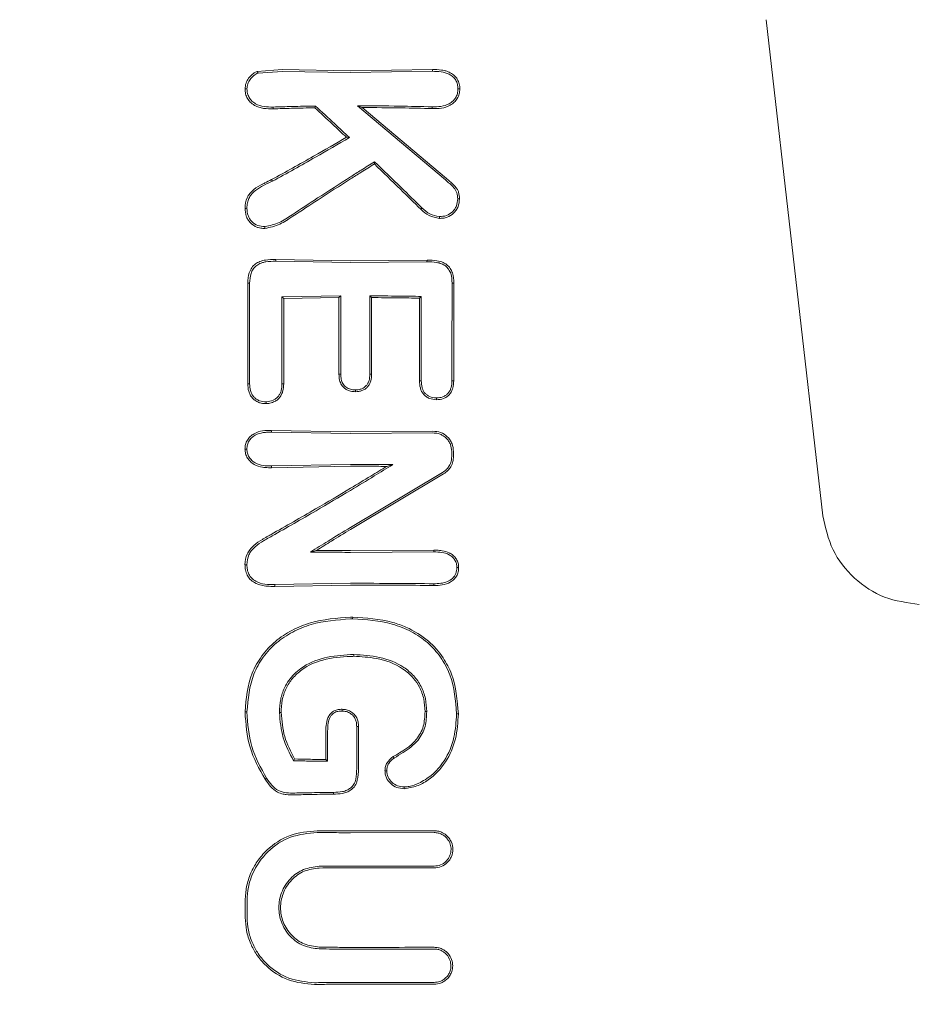
# Model space of a CAD drawing. Units: millimetres. Extents: x 901 to 9491, y -520 to 6176.
# Drawn here: x 4105 to 4132, y 3653 to 3682 of the extents above; entities that cross this region are included whole.
import ezdxf

# ---------------------------------------------------------------- set-up
doc = ezdxf.new("R2010")
doc.units = ezdxf.units.MM
doc.header["$PDSIZE"] = -1
doc.dimstyles.new('ISO-25', dxfattribs={"dimtxt": 100, "dimasz": 100, "dimexe": 1.25, "dimexo": 0.625, "dimgap": 20, "dimtad": 1, "dimdec": 0, "dimtxsty": 'Standard', "dimblk": 'OBLIQUE', "dimcen": 2.5, "dimadec": 0, "dimazin": 0, "dimtfac": 1, "dimtdec": 0, "dimtmove": 0, "dimatfit": 3, "dimfxl": 1, "dimarcsym": 0})

# ---------------------------------------------------------------- blocks, each defined once
blk = doc.blocks.new('_Oblique')
at = {"color": 0, "linetype": 'ByBlock', "lineweight": -2}
blk.add_line((-0.5, -0.5), (0.5, 0.5), dxfattribs=at)
blk = doc.blocks.new('*D2')
at = {"color": 0, "lineweight": -2, "transparency": 16777216}
for p, q in [((3789.562, 6126.206), (1035.215, 6126.206)), ((1036.465, 6126.206), (1036.465, 426.206)), ((4140.223, 426.206), (1035.215, 426.206))]:
    blk.add_line(p, q, dxfattribs=at)
at = {"layer": 'Defpoints', "color": 0, "transparency": 16777216}
for p in [(3790.187, 6126.206), (1036.465, 426.206), (4140.848, 426.206)]:
    blk.add_point(p, dxfattribs=at)
at = {"color": 0, "lineweight": -2, "transparency": 16777216, "xscale": 100, "yscale": 100, "zscale": 100}
for p, rotation in [((1036.465, 6126.206), 90), ((1036.465, 426.206), 270)]:
    blk.add_blockref('_Oblique', p, dxfattribs=dict(at, rotation=rotation))
at = {"color": 0, "transparency": 16777216, "insert": (966.465, 3276.206), "char_height": 100, "attachment_point": 5, "rotation": 90}
blk.add_mtext('5700', dxfattribs=at)

msp = doc.modelspace()

# ---------------------------------------------------------------- linework, layer by layer
at = {"color": 7, "linetype": 'Continuous', "lineweight": 18}
for p, q in [((4127.529, 3682.145), (4129.229, 3667.27)), ((4112.267, 3680.595), (4113.01, 3680.647)), ((4112.29, 3680.545), (4113.01, 3680.593)), ((4115.064, 3680.615), (4113.01, 3680.647)), ((4115.064, 3680.562), (4113.01, 3680.593)), ((4117.519, 3680.65), (4115.064, 3680.615)), ((4117.518, 3680.597), (4115.064, 3680.562)), ((4117.519, 3680.65), (4117.518, 3680.597)), ((4114.014, 3679.556), (4113.993, 3679.502)), ((4117.907, 3677.341), (4115.268, 3679.564)), ((4115.268, 3679.564), (4115.412, 3679.511)), ((4112.744, 3679.525), (4112.744, 3679.471)), ((4117.942, 3677.383), (4115.412, 3679.511)), ((4115.029, 3678.609), (4114.941, 3678.619)), ((4115.786, 3677.887), (4115.779, 3677.82)), ((4112.725, 3677.301), (4112.698, 3677.349)), ((4112.82, 3674.9), (4112.819, 3674.953)), ((4115.064, 3674.915), (4112.819, 3674.953)), ((4115.063, 3674.862), (4112.82, 3674.9)), ((4117.356, 3674.885), (4115.063, 3674.862)), ((4117.357, 3674.938), (4115.064, 3674.915)), ((4117.356, 3674.885), (4117.357, 3674.938)), ((4111.981, 3674.244), (4112.038, 3674.244)), ((4118.109, 3674.243), (4118.164, 3674.244)), ((4114.77, 3673.863), (4113.007, 3673.833)), ((4113.007, 3673.833), (4113.06, 3673.781)), ((4114.717, 3673.81), (4113.06, 3673.781)), ((4114.717, 3673.81), (4114.77, 3673.863)), ((4115.642, 3673.863), (4115.695, 3673.81)), ((4117.13, 3673.794), (4117.183, 3673.846)), ((4118.103, 3671.315), (4118.158, 3671.314)), ((4115.064, 3669.785), (4112.695, 3669.828)), ((4112.695, 3669.774), (4112.695, 3669.828)), ((4115.063, 3669.732), (4112.695, 3669.774)), ((4117.536, 3669.752), (4115.063, 3669.732)), ((4117.536, 3669.805), (4115.064, 3669.785)), ((4112.692, 3668.764), (4112.691, 3668.71)), ((4115.064, 3668.752), (4112.691, 3668.71)), ((4115.063, 3668.805), (4112.692, 3668.764)), ((4116.336, 3668.801), (4116.15, 3668.749)), ((4117.824, 3668.567), (4115.063, 3666.92)), ((4117.852, 3668.521), (4115.064, 3666.859)), ((4113.865, 3666.181), (4114.044, 3666.231)), ((4117.559, 3666.185), (4115.063, 3666.17)), ((4117.56, 3666.238), (4115.064, 3666.223)), ((4117.559, 3666.185), (4117.56, 3666.238)), ((4112.79, 3665.151), (4112.791, 3665.204)), ((4115.064, 3665.19), (4112.79, 3665.151)), ((4115.063, 3665.243), (4112.791, 3665.204)), ((4117.56, 3665.176), (4117.559, 3665.229)), ((4115.128, 3664.228), (4115.127, 3664.175)), ((4115.158, 3663.053), (4115.158, 3663.105)), ((4115.296, 3660.952), (4115.302, 3660.952)), ((4113.354, 3659.922), (4113.385, 3659.974)), ((4114.332, 3659.947), (4114.322, 3659.957)), ((4114.375, 3659.904), (4114.332, 3659.947)), ((4117.571, 3657.768), (4115.063, 3657.762)), ((4115.063, 3656.764), (4117.571, 3656.759))]:
    msp.add_line(p, q, dxfattribs=at)
at = {"color": 7, "linetype": 'Continuous', "lineweight": 18, "flags": 128}
for points in [[(4112.29, 3680.545), (4112.278, 3680.572), (4112.267, 3680.595)], [(4118.286, 3680.069), (4118.314, 3680.069), (4118.342, 3680.069)], [(4117.511, 3679.532), (4117.511, 3679.502), (4117.511, 3679.478)], [(4118.277, 3676.775), (4118.305, 3676.775), (4118.332, 3676.774)], [(4111.956, 3676.488), (4111.928, 3676.487), (4111.899, 3676.487)], [(4117.205, 3676.499), (4117.185, 3676.477), (4117.17, 3676.46)], [(4111.981, 3671.227), (4111.981, 3672.917), (4111.981, 3674.244)], [(4112.038, 3671.228), (4112.038, 3672.917), (4112.038, 3674.244)], [(4113.007, 3673.833), (4113.008, 3672.374), (4113.008, 3671.228)], [(4113.06, 3673.781), (4113.06, 3672.351), (4113.06, 3671.227)], [(4114.717, 3671.514), (4114.717, 3672.8), (4114.717, 3673.81)], [(4114.77, 3671.515), (4114.77, 3672.83), (4114.77, 3673.863)], [(4115.642, 3673.863), (4115.642, 3672.548), (4115.642, 3671.515)], [(4115.695, 3673.81), (4115.695, 3672.524), (4115.695, 3671.514)], [(4117.133, 3671.314), (4117.131, 3672.703), (4117.13, 3673.794)], [(4117.185, 3671.315), (4117.184, 3672.733), (4117.183, 3673.846)], [(4114.77, 3671.515), (4114.74, 3671.514), (4114.717, 3671.514)], [(4115.642, 3671.515), (4115.672, 3671.514), (4115.695, 3671.514)], [(4117.185, 3671.315), (4117.156, 3671.315), (4117.133, 3671.314)], [(4111.981, 3671.227), (4112.013, 3671.227), (4112.038, 3671.228)], [(4113.008, 3671.228), (4113.037, 3671.228), (4113.06, 3671.227)], [(4115.209, 3671.042), (4115.209, 3671.016), (4115.209, 3670.989)], [(4117.638, 3670.801), (4117.638, 3670.775), (4117.638, 3670.748)], [(4112.538, 3670.686), (4112.538, 3670.659), (4112.538, 3670.632)], [(4118.099, 3669.198), (4118.099, 3669.111), (4118.099, 3669.044)], [(4118.153, 3669.198), (4118.153, 3669.111), (4118.153, 3669.044)], [(4118.252, 3665.713), (4118.279, 3665.713), (4118.306, 3665.713)], [(4111.956, 3661.384), (4111.924, 3661.384), (4111.899, 3661.384)], [(4112.931, 3661.366), (4112.961, 3661.366), (4112.984, 3661.366)], [(4114.808, 3661.411), (4114.808, 3661.438), (4114.808, 3661.464)], [(4117.349, 3661.396), (4117.32, 3661.396), (4117.297, 3661.396)], [(4118.243, 3661.328), (4118.273, 3661.328), (4118.297, 3661.328)], [(4115.249, 3660.951), (4115.276, 3660.951), (4115.296, 3660.952)], [(4115.249, 3660.951), (4115.249, 3660.245), (4115.249, 3659.69)], [(4115.302, 3660.952), (4115.302, 3660.245), (4115.302, 3659.69)], [(4114.322, 3660.808), (4114.322, 3660.332), (4114.322, 3659.957)], [(4114.375, 3660.808), (4114.375, 3660.301), (4114.375, 3659.904)], [(4116.372, 3660.002), (4116.357, 3660.024), (4116.342, 3660.046)], [(4116.149, 3659.621), (4116.122, 3659.622), (4116.096, 3659.622)], [(4112.547, 3659.397), (4112.521, 3659.381), (4112.499, 3659.368)], [(4114.55, 3658.971), (4114.551, 3658.941), (4114.551, 3658.918)], [(4116.672, 3659.135), (4116.672, 3659.108), (4116.671, 3659.082)], [(4111.905, 3655.733), (4111.905, 3655.447), (4111.905, 3655.222)], [(4111.962, 3655.733), (4111.962, 3655.447), (4111.962, 3655.222)]]:
    msp.add_lwpolyline(points, dxfattribs=at)
at = {"color": 7, "linetype": 'Continuous', "lineweight": 18}
for points, knots in [([(4111.899, 3680.069), (4111.905, 3680.127), (4111.918, 3680.241), (4112.001, 3680.394), (4112.099, 3680.495), (4112.192, 3680.559), (4112.242, 3680.583), (4112.267, 3680.595)], [0, 0, 0, 0, 0.252008, 0.499738, 0.748653, 0.875457, 1, 1, 1, 1]), ([(4111.957, 3680.069), (4111.962, 3680.12), (4111.973, 3680.223), (4112.048, 3680.359), (4112.154, 3680.473), (4112.244, 3680.521), (4112.29, 3680.544)], [0, 0, 0, 0, 0.246138, 0.496772, 0.745881, 1, 1, 1, 1]), ([(4118.286, 3680.07), (4118.283, 3680.116), (4118.278, 3680.207), (4118.224, 3680.332), (4118.138, 3680.436), (4117.993, 3680.536), (4117.778, 3680.594), (4117.605, 3680.596), (4117.518, 3680.597)], [0, 0, 0, 0, 0.128549, 0.255683, 0.377246, 0.506376, 0.751271, 1, 1, 1, 1]), ([(4118.342, 3680.069), (4118.339, 3680.12), (4118.334, 3680.221), (4118.274, 3680.357), (4118.181, 3680.473), (4118.061, 3680.558), (4117.952, 3680.601), (4117.863, 3680.623), (4117.729, 3680.649), (4117.609, 3680.65), (4117.519, 3680.65)], [0, 0, 0, 0, 0.130616, 0.262164, 0.37732, 0.518193, 0.642049, 0.683477, 0.763007, 1, 1, 1, 1]), ([(4111.899, 3680.069), (4111.902, 3680.019), (4111.908, 3679.919), (4111.968, 3679.783), (4112.059, 3679.665), (4112.177, 3679.573), (4112.316, 3679.514), (4112.504, 3679.471), (4112.648, 3679.471), (4112.744, 3679.471)], [0, 0, 0, 0, 0.1245105, 0.2523379, 0.367172, 0.5054337, 0.6307959, 0.7539393, 1, 1, 1, 1]), ([(4111.957, 3680.069), (4111.947, 3680.069), (4111.928, 3680.069), (4111.909, 3680.069), (4111.899, 3680.069)], [0, 0, 0, 0, 0.4999992, 1, 1, 1, 1]), ([(4111.957, 3680.069), (4111.959, 3680.023), (4111.964, 3679.932), (4112.021, 3679.806), (4112.105, 3679.699), (4112.251, 3679.591), (4112.472, 3679.525), (4112.653, 3679.525), (4112.744, 3679.525)], [0, 0, 0, 0, 0.123909, 0.248257, 0.37134, 0.497959, 0.746572, 1, 1, 1, 1]), ([(4118.286, 3680.069), (4118.283, 3680.021), (4118.277, 3679.929), (4118.222, 3679.807), (4118.139, 3679.702), (4117.994, 3679.598), (4117.774, 3679.533), (4117.599, 3679.532), (4117.511, 3679.532)], [0, 0, 0, 0, 0.133075, 0.256017, 0.365641, 0.506083, 0.751969, 1, 1, 1, 1]), ([(4118.342, 3680.069), (4118.339, 3680.019), (4118.333, 3679.917), (4118.271, 3679.778), (4118.177, 3679.662), (4118.021, 3679.55), (4117.79, 3679.48), (4117.604, 3679.479), (4117.511, 3679.478)], [0, 0, 0, 0, 0.13038, 0.260931, 0.384255, 0.514723, 0.758584, 1, 1, 1, 1]), ([(4114.014, 3679.556), (4113.776, 3679.552), (4113.35, 3679.544), (4112.929, 3679.531), (4112.744, 3679.525)], [0, 0, 0, 0, 0.559982, 1, 1, 1, 1]), ([(4114.014, 3679.556), (4114.204, 3679.38), (4114.543, 3679.066), (4114.881, 3678.749), (4115.029, 3678.609)], [0, 0, 0, 0, 0.560026, 1, 1, 1, 1]), ([(4115.268, 3679.564), (4115.689, 3679.562), (4116.439, 3679.558), (4117.183, 3679.54), (4117.511, 3679.532)], [0, 0, 0, 0, 0.559858, 1, 1, 1, 1]), ([(4113.993, 3679.502), (4113.758, 3679.498), (4113.34, 3679.49), (4112.926, 3679.477), (4112.744, 3679.471)], [0, 0, 0, 0, 0.559984, 1, 1, 1, 1]), ([(4113.993, 3679.502), (4114.17, 3679.338), (4114.487, 3679.045), (4114.803, 3678.749), (4114.941, 3678.619)], [0, 0, 0, 0, 0.5600036, 1, 1, 1, 1]), ([(4115.412, 3679.511), (4115.805, 3679.508), (4116.508, 3679.503), (4117.205, 3679.486), (4117.511, 3679.478)], [0, 0, 0, 0, 0.55989, 1, 1, 1, 1]), ([(4112.698, 3677.349), (4113.117, 3677.58), (4113.865, 3677.994), (4114.613, 3678.428), (4114.941, 3678.619)], [0, 0, 0, 0, 0.559966, 1, 1, 1, 1]), ([(4112.725, 3677.301), (4113.155, 3677.54), (4113.924, 3677.965), (4114.692, 3678.413), (4115.029, 3678.609)], [0, 0, 0, 0, 0.560016, 1, 1, 1, 1]), ([(4115.786, 3677.887), (4115.651, 3677.803), (4115.41, 3677.651), (4115.169, 3677.499), (4115.063, 3677.432)], [0, 0, 0, 0, 0.559809, 1, 1, 1, 1]), ([(4115.779, 3677.82), (4115.645, 3677.737), (4115.407, 3677.587), (4115.169, 3677.436), (4115.064, 3677.37)], [0, 0, 0, 0, 0.5597498, 1, 1, 1, 1]), ([(4115.779, 3677.82), (4116.039, 3677.567), (4116.505, 3677.115), (4116.966, 3676.661), (4117.17, 3676.46)], [0, 0, 0, 0, 0.559346, 1, 1, 1, 1]), ([(4115.786, 3677.887), (4116.051, 3677.629), (4116.527, 3677.167), (4116.998, 3676.703), (4117.205, 3676.499)], [0, 0, 0, 0, 0.559454, 1, 1, 1, 1]), ([(4111.899, 3676.487), (4111.909, 3676.597), (4111.923, 3676.759), (4112.043, 3676.942), (4112.194, 3677.09), (4112.336, 3677.169), (4112.429, 3677.216), (4112.436, 3677.219), (4112.459, 3677.231), (4112.547, 3677.274), (4112.631, 3677.316), (4112.698, 3677.349)], [0, 0, 0, 0, 0.253671, 0.373891, 0.512356, 0.758494, 0.759024, 0.763333, 0.775414, 0.821306, 1, 1, 1, 1]), ([(4111.956, 3676.488), (4111.959, 3676.543), (4111.965, 3676.645), (4112.009, 3676.784), (4112.089, 3676.911), (4112.309, 3677.117), (4112.544, 3677.221), (4112.725, 3677.301)], [0, 0, 0, 0, 0.135982, 0.251302, 0.358083, 0.506187, 1, 1, 1, 1]), ([(4115.063, 3677.432), (4114.733, 3677.221), (4114.144, 3676.845), (4113.565, 3676.462), (4113.31, 3676.293)], [0, 0, 0, 0, 0.5599845, 1, 1, 1, 1]), ([(4115.064, 3677.37), (4114.739, 3677.162), (4114.159, 3676.792), (4113.589, 3676.415), (4113.338, 3676.249)], [0, 0, 0, 0, 0.559963, 1, 1, 1, 1]), ([(4118.277, 3676.775), (4118.273, 3676.836), (4118.267, 3676.927), (4118.217, 3677.038), (4118.105, 3677.174), (4117.995, 3677.267), (4117.907, 3677.341)], [0, 0, 0, 0, 0.255936, 0.383051, 0.50975, 1, 1, 1, 1]), ([(4118.332, 3676.774), (4118.328, 3676.84), (4118.322, 3676.936), (4118.27, 3677.058), (4118.179, 3677.174), (4118.064, 3677.28), (4117.973, 3677.357), (4117.942, 3677.383)], [0, 0, 0, 0, 0.259785, 0.375149, 0.521616, 0.842339, 1, 1, 1, 1]), ([(4118.332, 3676.774), (4118.325, 3676.693), (4118.313, 3676.572), (4118.236, 3676.431), (4118.132, 3676.312), (4117.996, 3676.226), (4117.844, 3676.188), (4117.766, 3676.187), (4117.727, 3676.186)], [0, 0, 0, 0, 0.252813, 0.377981, 0.504572, 0.75191, 0.87647, 1, 1, 1, 1]), ([(4118.277, 3676.775), (4118.27, 3676.701), (4118.26, 3676.593), (4118.192, 3676.463), (4118.097, 3676.357), (4117.944, 3676.253), (4117.8, 3676.244), (4117.729, 3676.239)], [0, 0, 0, 0, 0.253604, 0.374762, 0.502877, 0.750313, 1, 1, 1, 1]), ([(4111.899, 3676.487), (4111.905, 3676.408), (4111.914, 3676.29), (4111.984, 3676.146), (4112.083, 3676.021), (4112.198, 3675.944), (4112.309, 3675.904), (4112.387, 3675.886), (4112.453, 3675.885), (4112.492, 3675.884)], [0, 0, 0, 0, 0.244068, 0.36398, 0.495753, 0.745851, 0.791292, 0.874484, 1, 1, 1, 1]), ([(4111.957, 3676.487), (4111.962, 3676.415), (4111.97, 3676.306), (4112.033, 3676.176), (4112.122, 3676.064), (4112.275, 3675.955), (4112.42, 3675.944), (4112.493, 3675.938)], [0, 0, 0, 0, 0.24679, 0.370336, 0.495762, 0.745601, 1, 1, 1, 1]), ([(4117.727, 3676.186), (4117.621, 3676.205), (4117.41, 3676.243), (4117.25, 3676.388), (4117.17, 3676.46)], [0, 0, 0, 0, 0.50215, 1, 1, 1, 1]), ([(4117.728, 3676.239), (4117.629, 3676.258), (4117.43, 3676.294), (4117.281, 3676.43), (4117.205, 3676.499)], [0, 0, 0, 0, 0.498521, 1, 1, 1, 1]), ([(4112.492, 3675.884), (4112.648, 3675.915), (4112.879, 3675.962), (4113.105, 3676.1), (4113.235, 3676.18), (4113.298, 3676.222), (4113.338, 3676.249)], [0, 0, 0, 0, 0.5093518, 0.7580964, 0.8451428, 1, 1, 1, 1]), ([(4112.493, 3675.938), (4112.641, 3675.971), (4112.935, 3676.035), (4113.186, 3676.207), (4113.31, 3676.293)], [0, 0, 0, 0, 0.504744, 1, 1, 1, 1]), ([(4117.728, 3676.239), (4117.728, 3676.23), (4117.728, 3676.213), (4117.728, 3676.195), (4117.727, 3676.186)], [0, 0, 0, 0, 0.499999, 1, 1, 1, 1]), ([(4112.493, 3675.938), (4112.493, 3675.929), (4112.493, 3675.911), (4112.492, 3675.893), (4112.492, 3675.884)], [0, 0, 0, 0, 0.499999, 1, 1, 1, 1]), ([(4111.981, 3674.244), (4111.988, 3674.35), (4111.998, 3674.514), (4112.094, 3674.71), (4112.208, 3674.826), (4112.351, 3674.9), (4112.556, 3674.953), (4112.716, 3674.953), (4112.819, 3674.953)], [0, 0, 0, 0, 0.243538, 0.37663, 0.501299, 0.620752, 0.756045, 1, 1, 1, 1]), ([(4112.038, 3674.244), (4112.044, 3674.343), (4112.053, 3674.491), (4112.138, 3674.673), (4112.243, 3674.784), (4112.364, 3674.843), (4112.459, 3674.871), (4112.604, 3674.899), (4112.721, 3674.899), (4112.82, 3674.9)], [0, 0, 0, 0, 0.244658, 0.36698, 0.495947, 0.622905, 0.703971, 0.749545, 1, 1, 1, 1]), ([(4118.109, 3674.243), (4118.104, 3674.341), (4118.096, 3674.486), (4118.013, 3674.663), (4117.914, 3674.765), (4117.787, 3674.832), (4117.601, 3674.881), (4117.453, 3674.883), (4117.356, 3674.885)], [0, 0, 0, 0, 0.250908, 0.375106, 0.498896, 0.614225, 0.747651, 1, 1, 1, 1]), ([(4118.164, 3674.244), (4118.158, 3674.348), (4118.149, 3674.504), (4118.057, 3674.695), (4117.957, 3674.799), (4117.82, 3674.877), (4117.623, 3674.934), (4117.457, 3674.937), (4117.357, 3674.938)], [0, 0, 0, 0, 0.250014, 0.3736815, 0.5049421, 0.5967598, 0.7552967, 1, 1, 1, 1]), ([(4118.109, 3674.243), (4118.108, 3673.697), (4118.106, 3672.721), (4118.104, 3671.745), (4118.103, 3671.315)], [0, 0, 0, 0, 0.56, 1, 1, 1, 1]), ([(4118.164, 3674.244), (4118.163, 3673.697), (4118.161, 3672.72), (4118.159, 3671.744), (4118.158, 3671.314)], [0, 0, 0, 0, 0.56, 1, 1, 1, 1]), ([(4115.642, 3673.863), (4115.93, 3673.861), (4116.444, 3673.858), (4116.957, 3673.85), (4117.183, 3673.846)], [0, 0, 0, 0, 0.559899, 1, 1, 1, 1]), ([(4115.695, 3673.81), (4115.963, 3673.808), (4116.443, 3673.805), (4116.92, 3673.797), (4117.13, 3673.794)], [0, 0, 0, 0, 0.55992, 1, 1, 1, 1]), ([(4114.717, 3671.514), (4114.72, 3671.454), (4114.725, 3671.343), (4114.781, 3671.198), (4114.866, 3671.103), (4114.96, 3671.039), (4115.028, 3671.017), (4115.064, 3671.006)], [0, 0, 0, 0, 0.266275, 0.496392, 0.682551, 0.829272, 1, 1, 1, 1]), ([(4114.77, 3671.515), (4114.772, 3671.464), (4114.776, 3671.366), (4114.817, 3671.248), (4114.874, 3671.171), (4114.947, 3671.105), (4115.017, 3671.079), (4115.063, 3671.061)], [0, 0, 0, 0, 0.258773, 0.502919, 0.624195, 0.747454, 1, 1, 1, 1]), ([(4115.642, 3671.515), (4115.639, 3671.449), (4115.634, 3671.354), (4115.588, 3671.239), (4115.532, 3671.159), (4115.452, 3671.097), (4115.34, 3671.049), (4115.258, 3671.045), (4115.209, 3671.042)], [0, 0, 0, 0, 0.268901, 0.388731, 0.503838, 0.665715, 0.801692, 1, 1, 1, 1]), ([(4115.695, 3671.514), (4115.691, 3671.445), (4115.686, 3671.342), (4115.636, 3671.214), (4115.577, 3671.131), (4115.499, 3671.065), (4115.409, 3671.018), (4115.31, 3670.993), (4115.243, 3670.99), (4115.209, 3670.989)], [0, 0, 0, 0, 0.251859, 0.380041, 0.503084, 0.625815, 0.751763, 0.875467, 1, 1, 1, 1]), ([(4117.638, 3670.748), (4117.566, 3670.755), (4117.458, 3670.766), (4117.331, 3670.836), (4117.251, 3670.908), (4117.191, 3670.998), (4117.142, 3671.134), (4117.136, 3671.243), (4117.133, 3671.314)], [0, 0, 0, 0, 0.249834, 0.377104, 0.50071, 0.622846, 0.751299, 1, 1, 1, 1]), ([(4117.638, 3670.801), (4117.565, 3670.809), (4117.462, 3670.82), (4117.351, 3670.889), (4117.286, 3670.95), (4117.236, 3671.027), (4117.193, 3671.15), (4117.188, 3671.249), (4117.185, 3671.315)], [0, 0, 0, 0, 0.278346, 0.395641, 0.499385, 0.619972, 0.745462, 1, 1, 1, 1]), ([(4118.103, 3671.315), (4118.1, 3671.248), (4118.096, 3671.149), (4118.049, 3671.024), (4117.997, 3670.945), (4117.924, 3670.879), (4117.809, 3670.812), (4117.705, 3670.805), (4117.638, 3670.801)], [0, 0, 0, 0, 0.253667, 0.373465, 0.503072, 0.607933, 0.749745, 1, 1, 1, 1]), ([(4118.158, 3671.314), (4118.154, 3671.241), (4118.149, 3671.131), (4118.095, 3670.994), (4118.032, 3670.902), (4117.949, 3670.831), (4117.821, 3670.76), (4117.711, 3670.753), (4117.638, 3670.748)], [0, 0, 0, 0, 0.248167, 0.376198, 0.5014, 0.626543, 0.751578, 1, 1, 1, 1]), ([(4111.981, 3671.227), (4111.986, 3671.15), (4111.993, 3671.036), (4112.049, 3670.892), (4112.112, 3670.799), (4112.199, 3670.72), (4112.281, 3670.676), (4112.36, 3670.649), (4112.436, 3670.632), (4112.499, 3670.632), (4112.538, 3670.632)], [0, 0, 0, 0, 0.24249, 0.365348, 0.492134, 0.600432, 0.746922, 0.792292, 0.874518, 1, 1, 1, 1]), ([(4112.038, 3671.228), (4112.042, 3671.158), (4112.048, 3671.051), (4112.099, 3670.92), (4112.157, 3670.833), (4112.235, 3670.764), (4112.36, 3670.696), (4112.467, 3670.69), (4112.538, 3670.686)], [0, 0, 0, 0, 0.246792, 0.374427, 0.493876, 0.618786, 0.746129, 1, 1, 1, 1]), ([(4112.538, 3670.686), (4112.607, 3670.695), (4112.711, 3670.707), (4112.83, 3670.778), (4112.902, 3670.849), (4112.955, 3670.934), (4113, 3671.06), (4113.005, 3671.161), (4113.008, 3671.228)], [0, 0, 0, 0, 0.258963, 0.385858, 0.51025, 0.630942, 0.753879, 1, 1, 1, 1]), ([(4112.538, 3670.632), (4112.586, 3670.636), (4112.661, 3670.642), (4112.769, 3670.682), (4112.86, 3670.733), (4112.94, 3670.813), (4113, 3670.907), (4113.051, 3671.045), (4113.056, 3671.155), (4113.06, 3671.227)], [0, 0, 0, 0, 0.163168, 0.257309, 0.389998, 0.512033, 0.635652, 0.759145, 1, 1, 1, 1]), ([(4115.063, 3671.061), (4115.086, 3671.055), (4115.134, 3671.044), (4115.183, 3671.043), (4115.209, 3671.042)], [0, 0, 0, 0, 0.476126, 1, 1, 1, 1]), ([(4115.064, 3671.006), (4115.088, 3671.001), (4115.135, 3670.991), (4115.184, 3670.99), (4115.209, 3670.989)], [0, 0, 0, 0, 0.490341, 1, 1, 1, 1]), ([(4111.898, 3669.267), (4111.901, 3669.313), (4111.907, 3669.408), (4111.964, 3669.54), (4112.054, 3669.65), (4112.203, 3669.759), (4112.425, 3669.826), (4112.605, 3669.827), (4112.695, 3669.828)], [0, 0, 0, 0, 0.123558, 0.252281, 0.379216, 0.506144, 0.755498, 1, 1, 1, 1]), ([(4111.956, 3669.268), (4111.959, 3669.31), (4111.964, 3669.396), (4112.015, 3669.512), (4112.095, 3669.611), (4112.233, 3669.711), (4112.364, 3669.749), (4112.488, 3669.768), (4112.573, 3669.775), (4112.652, 3669.774), (4112.695, 3669.774)], [0, 0, 0, 0, 0.123649, 0.248531, 0.363411, 0.498235, 0.747813, 0.762769, 0.872265, 1, 1, 1, 1]), ([(4118.153, 3669.198), (4118.145, 3669.277), (4118.131, 3669.399), (4118.051, 3669.543), (4117.944, 3669.668), (4117.771, 3669.782), (4117.614, 3669.797), (4117.536, 3669.805)], [0, 0, 0, 0, 0.245946, 0.376107, 0.510581, 0.757684, 1, 1, 1, 1]), ([(4118.099, 3669.198), (4118.091, 3669.269), (4118.079, 3669.379), (4118.007, 3669.511), (4117.924, 3669.61), (4117.816, 3669.687), (4117.682, 3669.742), (4117.588, 3669.748), (4117.536, 3669.752)], [0, 0, 0, 0, 0.242342, 0.372427, 0.507986, 0.679632, 0.821517, 1, 1, 1, 1]), ([(4111.956, 3669.268), (4111.947, 3669.268), (4111.927, 3669.267), (4111.908, 3669.267), (4111.899, 3669.267)], [0, 0, 0, 0, 0.499999, 1, 1, 1, 1]), ([(4111.899, 3669.267), (4111.902, 3669.22), (4111.908, 3669.126), (4111.965, 3669), (4112.053, 3668.89), (4112.201, 3668.78), (4112.381, 3668.724), (4112.546, 3668.71), (4112.632, 3668.709), (4112.675, 3668.709), (4112.686, 3668.71), (4112.689, 3668.71), (4112.69, 3668.71), (4112.691, 3668.71)], [0, 0, 0, 0, 0.125531, 0.25425, 0.367729, 0.507889, 0.756052, 0.877822, 0.967918, 0.990947, 0.997122, 0.998969, 1, 1, 1, 1]), ([(4111.956, 3669.267), (4111.959, 3669.224), (4111.965, 3669.139), (4112.018, 3669.022), (4112.099, 3668.924), (4112.236, 3668.827), (4112.44, 3668.763), (4112.608, 3668.764), (4112.692, 3668.764)], [0, 0, 0, 0, 0.124441, 0.249459, 0.37136, 0.499438, 0.748527, 1, 1, 1, 1]), ([(4118.099, 3669.044), (4118.095, 3668.997), (4118.088, 3668.9), (4118.031, 3668.77), (4117.945, 3668.652), (4117.867, 3668.597), (4117.824, 3668.567)], [0, 0, 0, 0, 0.244352, 0.505386, 0.728301, 1, 1, 1, 1]), ([(4118.153, 3669.044), (4118.149, 3668.992), (4118.141, 3668.885), (4118.079, 3668.743), (4117.985, 3668.614), (4117.899, 3668.554), (4117.852, 3668.521)], [0, 0, 0, 0, 0.244459, 0.506608, 0.727523, 1, 1, 1, 1]), ([(4115.063, 3668.805), (4115.301, 3668.805), (4115.725, 3668.805), (4116.149, 3668.802), (4116.336, 3668.801)], [0, 0, 0, 0, 0.559838, 1, 1, 1, 1]), ([(4115.063, 3668.03), (4115.301, 3668.173), (4115.726, 3668.429), (4116.15, 3668.687), (4116.336, 3668.801)], [0, 0, 0, 0, 0.560203, 1, 1, 1, 1]), ([(4115.064, 3668.752), (4115.267, 3668.752), (4115.629, 3668.752), (4115.991, 3668.75), (4116.15, 3668.749)], [0, 0, 0, 0, 0.559855, 1, 1, 1, 1]), ([(4115.064, 3668.092), (4115.267, 3668.215), (4115.63, 3668.433), (4115.991, 3668.653), (4116.15, 3668.749)], [0, 0, 0, 0, 0.560233, 1, 1, 1, 1]), ([(4112.681, 3666.709), (4113.126, 3666.961), (4113.922, 3667.411), (4114.715, 3667.884), (4115.064, 3668.092)], [0, 0, 0, 0, 0.559965, 1, 1, 1, 1]), ([(4112.709, 3666.662), (4113.149, 3666.912), (4113.935, 3667.357), (4114.718, 3667.824), (4115.063, 3668.03)], [0, 0, 0, 0, 0.560023, 1, 1, 1, 1]), ([(4132.122, 3664.611), (4131.766, 3664.659), (4131.053, 3664.754), (4130.141, 3665.359), (4129.461, 3666.217), (4129.306, 3666.919), (4129.229, 3667.27)], [0, 0, 0, 0, 0.25, 0.5, 0.75, 1, 1, 1, 1]), ([(4115.063, 3666.92), (4114.838, 3666.783), (4114.437, 3666.538), (4114.04, 3666.29), (4113.865, 3666.181)], [0, 0, 0, 0, 0.5599837, 1, 1, 1, 1]), ([(4115.064, 3666.859), (4114.873, 3666.742), (4114.532, 3666.534), (4114.193, 3666.324), (4114.044, 3666.231)], [0, 0, 0, 0, 0.559975, 1, 1, 1, 1]), ([(4111.898, 3665.798), (4111.909, 3665.91), (4111.924, 3666.074), (4112.045, 3666.26), (4112.194, 3666.414), (4112.344, 3666.515), (4112.477, 3666.592), (4112.564, 3666.641), (4112.637, 3666.683), (4112.681, 3666.709)], [0, 0, 0, 0, 0.255447, 0.3758677, 0.5136002, 0.7622074, 0.8013823, 0.8789353, 1, 1, 1, 1]), ([(4111.956, 3665.799), (4111.966, 3665.903), (4111.98, 3666.054), (4112.091, 3666.229), (4112.235, 3666.374), (4112.398, 3666.483), (4112.57, 3666.581), (4112.656, 3666.631), (4112.709, 3666.662)], [0, 0, 0, 0, 0.251164, 0.360962, 0.505102, 0.755628, 0.845429, 1, 1, 1, 1]), ([(4115.063, 3666.17), (4114.839, 3666.171), (4114.439, 3666.172), (4114.04, 3666.178), (4113.865, 3666.181)], [0, 0, 0, 0, 0.559963, 1, 1, 1, 1]), ([(4115.064, 3666.223), (4114.873, 3666.223), (4114.533, 3666.224), (4114.194, 3666.229), (4114.044, 3666.231)], [0, 0, 0, 0, 0.559963, 1, 1, 1, 1]), ([(4118.252, 3665.713), (4118.249, 3665.753), (4118.244, 3665.832), (4118.197, 3665.941), (4118.123, 3666.032), (4117.994, 3666.122), (4117.799, 3666.18), (4117.64, 3666.183), (4117.559, 3666.185)], [0, 0, 0, 0, 0.1259664, 0.2486399, 0.3685266, 0.4955314, 0.7428048, 1, 1, 1, 1]), ([(4118.306, 3665.713), (4118.303, 3665.757), (4118.298, 3665.845), (4118.247, 3665.964), (4118.165, 3666.067), (4118.085, 3666.124), (4117.968, 3666.185), (4117.831, 3666.224), (4117.683, 3666.235), (4117.599, 3666.237), (4117.57, 3666.238), (4117.56, 3666.238)], [0, 0, 0, 0, 0.127202, 0.254397, 0.369045, 0.507027, 0.537835, 0.753685, 0.916552, 0.970116, 1, 1, 1, 1]), ([(4111.899, 3665.798), (4111.901, 3665.746), (4111.906, 3665.639), (4111.958, 3665.491), (4112.05, 3665.356), (4112.195, 3665.246), (4112.376, 3665.181), (4112.58, 3665.148), (4112.714, 3665.15), (4112.79, 3665.151)], [0, 0, 0, 0, 0.1236154, 0.2497663, 0.3627473, 0.5051696, 0.6791762, 0.8177373, 1, 1, 1, 1]), ([(4111.956, 3665.798), (4111.946, 3665.798), (4111.927, 3665.798), (4111.908, 3665.798), (4111.899, 3665.798)], [0, 0, 0, 0, 0.5, 1, 1, 1, 1]), ([(4111.956, 3665.798), (4111.958, 3665.749), (4111.963, 3665.651), (4112.012, 3665.51), (4112.098, 3665.389), (4112.257, 3665.273), (4112.497, 3665.204), (4112.692, 3665.204), (4112.791, 3665.204)], [0, 0, 0, 0, 0.124149, 0.247561, 0.370492, 0.497555, 0.747096, 1, 1, 1, 1]), ([(4118.252, 3665.713), (4118.246, 3665.652), (4118.236, 3665.532), (4118.128, 3665.382), (4117.906, 3665.242), (4117.703, 3665.234), (4117.559, 3665.229)], [0, 0, 0, 0, 0.188518, 0.372737, 0.558405, 1, 1, 1, 1]), ([(4118.306, 3665.713), (4118.303, 3665.669), (4118.298, 3665.58), (4118.248, 3665.456), (4118.166, 3665.351), (4118.025, 3665.248), (4117.815, 3665.181), (4117.645, 3665.178), (4117.56, 3665.176)], [0, 0, 0, 0, 0.126816, 0.25509, 0.37823, 0.507577, 0.755817, 1, 1, 1, 1]), ([(4115.063, 3665.243), (4115.529, 3665.242), (4116.362, 3665.241), (4117.193, 3665.233), (4117.559, 3665.229)], [0, 0, 0, 0, 0.559835, 1, 1, 1, 1]), ([(4115.064, 3665.19), (4115.53, 3665.189), (4116.363, 3665.189), (4117.194, 3665.18), (4117.56, 3665.176)], [0, 0, 0, 0, 0.559849, 1, 1, 1, 1]), ([(4111.899, 3661.384), (4111.936, 3661.783), (4111.991, 3662.383), (4112.388, 3663.078), (4112.794, 3663.518), (4113.298, 3663.847), (4114.047, 3664.153), (4114.657, 3664.197), (4115.064, 3664.227)], [0, 0, 0, 0, 0.246292, 0.370553, 0.495819, 0.621043, 0.747381, 1, 1, 1, 1]), ([(4115.064, 3664.227), (4115.076, 3664.227), (4115.097, 3664.227), (4115.118, 3664.228), (4115.128, 3664.228)], [0, 0, 0, 0, 0.561906, 1, 1, 1, 1]), ([(4118.297, 3661.328), (4118.264, 3661.734), (4118.216, 3662.328), (4117.838, 3663.053), (4117.391, 3663.564), (4116.847, 3663.892), (4116.083, 3664.168), (4115.534, 3664.202), (4115.128, 3664.228)], [0, 0, 0, 0, 0.24811, 0.36321, 0.499477, 0.662972, 0.750308, 1, 1, 1, 1]), ([(4111.956, 3661.384), (4111.992, 3661.774), (4112.045, 3662.36), (4112.431, 3663.041), (4112.828, 3663.474), (4113.323, 3663.799), (4114.06, 3664.101), (4114.662, 3664.144), (4115.063, 3664.174)], [0, 0, 0, 0, 0.245272, 0.368957, 0.49376, 0.619598, 0.746153, 1, 1, 1, 1]), ([(4115.063, 3664.174), (4115.075, 3664.174), (4115.097, 3664.174), (4115.118, 3664.175), (4115.127, 3664.175)], [0, 0, 0, 0, 0.561812, 1, 1, 1, 1]), ([(4118.243, 3661.328), (4118.211, 3661.726), (4118.163, 3662.328), (4117.784, 3663.036), (4117.387, 3663.48), (4116.888, 3663.812), (4116.14, 3664.111), (4115.53, 3664.149), (4115.127, 3664.175)], [0, 0, 0, 0, 0.247752, 0.374378, 0.497802, 0.618745, 0.748549, 1, 1, 1, 1]), ([(4115.063, 3663.104), (4114.799, 3663.086), (4114.274, 3663.051), (4113.7, 3662.806), (4113.306, 3662.473), (4113.085, 3662.161), (4112.949, 3661.752), (4112.938, 3661.498), (4112.931, 3661.366)], [0, 0, 0, 0, 0.255364, 0.507554, 0.587781, 0.755097, 0.871935, 1, 1, 1, 1]), ([(4115.064, 3663.051), (4114.785, 3663.032), (4114.271, 3662.998), (4113.675, 3662.731), (4113.317, 3662.406), (4113.116, 3662.091), (4113, 3661.737), (4112.989, 3661.49), (4112.984, 3661.366)], [0, 0, 0, 0, 0.276729, 0.508469, 0.634232, 0.755072, 0.876755, 1, 1, 1, 1]), ([(4115.158, 3663.105), (4115.141, 3663.105), (4115.109, 3663.105), (4115.077, 3663.104), (4115.063, 3663.104)], [0, 0, 0, 0, 0.556453, 1, 1, 1, 1]), ([(4115.158, 3663.053), (4115.141, 3663.052), (4115.109, 3663.052), (4115.078, 3663.051), (4115.064, 3663.051)], [0, 0, 0, 0, 0.556875, 1, 1, 1, 1]), ([(4115.158, 3663.105), (4115.419, 3663.091), (4115.942, 3663.063), (4116.566, 3662.817), (4116.969, 3662.479), (4117.193, 3662.156), (4117.329, 3661.787), (4117.342, 3661.527), (4117.349, 3661.396)], [0, 0, 0, 0, 0.250414, 0.501088, 0.627645, 0.750756, 0.874734, 1, 1, 1, 1]), ([(4115.158, 3663.053), (4115.387, 3663.041), (4115.897, 3663.016), (4116.532, 3662.784), (4116.942, 3662.432), (4117.151, 3662.116), (4117.277, 3661.776), (4117.29, 3661.523), (4117.297, 3661.396)], [0, 0, 0, 0, 0.2258808, 0.5031705, 0.6475891, 0.7514614, 0.8747547, 1, 1, 1, 1]), ([(4111.899, 3661.384), (4111.924, 3661.024), (4111.974, 3660.305), (4112.324, 3659.68), (4112.499, 3659.368)], [0, 0, 0, 0, 0.499958, 1, 1, 1, 1]), ([(4111.956, 3661.384), (4111.981, 3661.03), (4112.03, 3660.321), (4112.375, 3659.705), (4112.547, 3659.397)], [0, 0, 0, 0, 0.4994035, 1, 1, 1, 1]), ([(4113.354, 3659.922), (4113.235, 3660.147), (4112.996, 3660.599), (4112.953, 3661.11), (4112.931, 3661.366)], [0, 0, 0, 0, 0.498819, 1, 1, 1, 1]), ([(4113.385, 3659.974), (4113.271, 3660.193), (4113.044, 3660.629), (4113.004, 3661.12), (4112.984, 3661.366)], [0, 0, 0, 0, 0.500886, 1, 1, 1, 1]), ([(4114.322, 3660.808), (4114.325, 3660.885), (4114.331, 3661.038), (4114.382, 3661.229), (4114.473, 3661.356), (4114.572, 3661.426), (4114.688, 3661.46), (4114.768, 3661.463), (4114.808, 3661.464)], [0, 0, 0, 0, 0.2476784, 0.4916814, 0.619371, 0.7431657, 0.8708768, 1, 1, 1, 1]), ([(4114.375, 3660.808), (4114.379, 3660.887), (4114.384, 3661.03), (4114.431, 3661.2), (4114.504, 3661.31), (4114.595, 3661.38), (4114.706, 3661.407), (4114.778, 3661.41), (4114.808, 3661.411)], [0, 0, 0, 0, 0.28125, 0.503574, 0.607355, 0.74445, 0.897026, 1, 1, 1, 1]), ([(4114.808, 3661.464), (4114.853, 3661.462), (4114.943, 3661.458), (4115.024, 3661.419), (4115.064, 3661.4)], [0, 0, 0, 0, 0.504773, 1, 1, 1, 1]), ([(4114.808, 3661.411), (4114.852, 3661.409), (4114.943, 3661.404), (4115.022, 3661.361), (4115.063, 3661.338)], [0, 0, 0, 0, 0.489342, 1, 1, 1, 1]), ([(4115.249, 3660.951), (4115.247, 3660.99), (4115.244, 3661.066), (4115.211, 3661.174), (4115.151, 3661.269), (4115.093, 3661.315), (4115.063, 3661.338)], [0, 0, 0, 0, 0.262722, 0.504801, 0.750786, 1, 1, 1, 1]), ([(4115.302, 3660.952), (4115.3, 3660.996), (4115.296, 3661.084), (4115.253, 3661.211), (4115.176, 3661.323), (4115.102, 3661.374), (4115.064, 3661.4)], [0, 0, 0, 0, 0.249429, 0.495151, 0.7456, 1, 1, 1, 1]), ([(4116.342, 3660.046), (4116.601, 3660.194), (4116.99, 3660.415), (4117.277, 3660.951), (4117.29, 3661.246), (4117.297, 3661.396)], [0, 0, 0, 0, 0.498797, 0.746757, 1, 1, 1, 1]), ([(4116.372, 3660.002), (4116.461, 3660.056), (4116.717, 3660.21), (4117.092, 3660.481), (4117.328, 3660.941), (4117.342, 3661.246), (4117.349, 3661.396)], [0, 0, 0, 0, 0.174007, 0.497273, 0.753063, 1, 1, 1, 1]), ([(4118.297, 3661.328), (4118.282, 3661.075), (4118.251, 3660.571), (4117.948, 3659.861), (4117.505, 3659.395), (4117.056, 3659.141), (4116.8, 3659.102), (4116.671, 3659.082)], [0, 0, 0, 0, 0.249407, 0.497283, 0.745779, 0.872266, 1, 1, 1, 1]), ([(4118.243, 3661.328), (4118.23, 3661.091), (4118.201, 3660.598), (4117.931, 3659.95), (4117.533, 3659.493), (4117.158, 3659.256), (4116.874, 3659.148), (4116.723, 3659.138), (4116.672, 3659.135)], [0, 0, 0, 0, 0.240211, 0.499666, 0.696265, 0.846834, 0.947602, 1, 1, 1, 1]), ([(4114.375, 3659.904), (4114.184, 3659.906), (4113.842, 3659.91), (4113.503, 3659.918), (4113.354, 3659.922)], [0, 0, 0, 0, 0.559987, 1, 1, 1, 1]), ([(4114.322, 3659.957), (4114.146, 3659.959), (4113.833, 3659.964), (4113.522, 3659.971), (4113.385, 3659.974)], [0, 0, 0, 0, 0.55999, 1, 1, 1, 1]), ([(4116.342, 3660.046), (4116.275, 3659.99), (4116.175, 3659.906), (4116.107, 3659.747), (4116.1, 3659.664), (4116.096, 3659.622)], [0, 0, 0, 0, 0.508234, 0.754947, 1, 1, 1, 1]), ([(4116.372, 3660.002), (4116.311, 3659.952), (4116.222, 3659.878), (4116.159, 3659.735), (4116.152, 3659.66), (4116.149, 3659.621)], [0, 0, 0, 0, 0.503597, 0.747782, 1, 1, 1, 1]), ([(4115.249, 3659.69), (4115.245, 3659.582), (4115.24, 3659.421), (4115.178, 3659.211), (4115.101, 3659.138), (4115.063, 3659.102)], [0, 0, 0, 0, 0.5117779, 0.7565115, 1, 1, 1, 1]), ([(4115.302, 3659.69), (4115.298, 3659.571), (4115.293, 3659.391), (4115.209, 3659.156), (4115.113, 3659.077), (4115.064, 3659.037)], [0, 0, 0, 0, 0.492154, 0.74355, 1, 1, 1, 1]), ([(4116.671, 3659.082), (4116.597, 3659.089), (4116.45, 3659.103), (4116.261, 3659.227), (4116.149, 3659.373), (4116.101, 3659.513), (4116.098, 3659.586), (4116.096, 3659.622)], [0, 0, 0, 0, 0.252608, 0.501805, 0.750106, 0.874333, 1, 1, 1, 1]), ([(4116.671, 3659.135), (4116.603, 3659.141), (4116.469, 3659.154), (4116.3, 3659.267), (4116.172, 3659.423), (4116.156, 3659.555), (4116.149, 3659.621)], [0, 0, 0, 0, 0.257399, 0.505292, 0.752847, 1, 1, 1, 1]), ([(4112.499, 3659.368), (4112.552, 3659.292), (4112.655, 3659.143), (4112.842, 3658.983), (4113.003, 3658.928), (4113.091, 3658.912), (4113.206, 3658.898), (4113.304, 3658.898), (4113.391, 3658.899)], [0, 0, 0, 0, 0.256231, 0.50526, 0.674409, 0.726389, 0.756981, 1, 1, 1, 1]), ([(4112.547, 3659.397), (4112.597, 3659.324), (4112.695, 3659.184), (4112.891, 3659.011), (4113.14, 3658.95), (4113.307, 3658.951), (4113.391, 3658.952)], [0, 0, 0, 0, 0.2594, 0.505165, 0.752325, 1, 1, 1, 1]), ([(4114.55, 3658.971), (4114.333, 3658.969), (4113.945, 3658.965), (4113.56, 3658.956), (4113.391, 3658.952)], [0, 0, 0, 0, 0.559984, 1, 1, 1, 1]), ([(4114.551, 3658.918), (4114.334, 3658.916), (4113.946, 3658.912), (4113.561, 3658.903), (4113.391, 3658.899)], [0, 0, 0, 0, 0.559986, 1, 1, 1, 1]), ([(4114.55, 3658.971), (4114.642, 3658.974), (4114.779, 3658.979), (4114.954, 3659.029), (4115.028, 3659.079), (4115.063, 3659.102)], [0, 0, 0, 0, 0.508083, 0.765913, 1, 1, 1, 1]), ([(4115.064, 3659.037), (4115.027, 3659.016), (4114.949, 3658.971), (4114.775, 3658.926), (4114.639, 3658.921), (4114.551, 3658.918)], [0, 0, 0, 0, 0.23884, 0.502893, 1, 1, 1, 1]), ([(4111.905, 3655.733), (4111.913, 3655.87), (4111.929, 3656.152), (4112.059, 3656.547), (4112.263, 3656.92), (4112.624, 3657.342), (4113.228, 3657.742), (4113.785, 3657.796), (4114.062, 3657.823)], [0, 0, 0, 0, 0.1224382, 0.2519811, 0.3686472, 0.5031077, 0.7521854, 1, 1, 1, 1]), ([(4111.962, 3655.733), (4111.97, 3655.866), (4111.986, 3656.139), (4112.155, 3656.661), (4112.551, 3657.228), (4113.247, 3657.689), (4113.791, 3657.743), (4114.062, 3657.77)], [0, 0, 0, 0, 0.122104, 0.250857, 0.500569, 0.750543, 1, 1, 1, 1]), ([(4115.064, 3657.815), (4114.877, 3657.816), (4114.542, 3657.817), (4114.209, 3657.821), (4114.062, 3657.823)], [0, 0, 0, 0, 0.55998, 1, 1, 1, 1]), ([(4115.063, 3657.762), (4114.876, 3657.763), (4114.542, 3657.764), (4114.209, 3657.768), (4114.062, 3657.77)], [0, 0, 0, 0, 0.559978, 1, 1, 1, 1]), ([(4117.571, 3657.821), (4117.103, 3657.819), (4116.268, 3657.815), (4115.432, 3657.815), (4115.064, 3657.815)], [0, 0, 0, 0, 0.560089, 1, 1, 1, 1]), ([(4117.571, 3657.821), (4117.618, 3657.818), (4117.705, 3657.812), (4117.842, 3657.76), (4117.955, 3657.68), (4118.041, 3657.576), (4118.11, 3657.446), (4118.146, 3657.263), (4118.11, 3657.081), (4118.04, 3656.951), (4117.946, 3656.838), (4117.79, 3656.73), (4117.644, 3656.714), (4117.571, 3656.706)], [0, 0, 0, 0, 0.079696, 0.14791, 0.249334, 0.313578, 0.377135, 0.501536, 0.624177, 0.687592, 0.752193, 0.876216, 1, 1, 1, 1]), ([(4117.571, 3657.768), (4117.612, 3657.766), (4117.692, 3657.76), (4117.802, 3657.718), (4117.894, 3657.659), (4117.988, 3657.564), (4118.061, 3657.43), (4118.088, 3657.255), (4118.061, 3657.107), (4118.001, 3656.988), (4117.914, 3656.88), (4117.769, 3656.781), (4117.637, 3656.766), (4117.571, 3656.759)], [0, 0, 0, 0, 0.077285, 0.150462, 0.219504, 0.28439, 0.401122, 0.501218, 0.614668, 0.680394, 0.751934, 0.876081, 1, 1, 1, 1]), ([(4114.127, 3654.278), (4113.965, 3654.299), (4113.643, 3654.34), (4113.299, 3654.591), (4113.095, 3654.853), (4112.955, 3655.14), (4112.887, 3655.523), (4112.958, 3655.904), (4113.101, 3656.19), (4113.303, 3656.447), (4113.644, 3656.695), (4113.965, 3656.736), (4114.127, 3656.758)], [0, 0, 0, 0, 0.1261329, 0.2514323, 0.3211822, 0.3858634, 0.500057, 0.6181412, 0.6818734, 0.7487257, 0.8739082, 1, 1, 1, 1]), ([(4114.127, 3654.331), (4113.973, 3654.351), (4113.666, 3654.39), (4113.34, 3654.626), (4113.146, 3654.872), (4113.008, 3655.146), (4112.94, 3655.513), (4113.006, 3655.88), (4113.141, 3656.156), (4113.337, 3656.407), (4113.666, 3656.645), (4113.973, 3656.684), (4114.127, 3656.704)], [0, 0, 0, 0, 0.125484, 0.250535, 0.317436, 0.381313, 0.499976, 0.614683, 0.679569, 0.749488, 0.874528, 1, 1, 1, 1]), ([(4115.063, 3656.764), (4114.888, 3656.764), (4114.576, 3656.763), (4114.264, 3656.759), (4114.127, 3656.758)], [0, 0, 0, 0, 0.55998, 1, 1, 1, 1]), ([(4115.064, 3656.711), (4114.889, 3656.711), (4114.576, 3656.71), (4114.264, 3656.706), (4114.127, 3656.704)], [0, 0, 0, 0, 0.5599819, 1, 1, 1, 1]), ([(4115.064, 3656.711), (4115.532, 3656.711), (4116.368, 3656.711), (4117.204, 3656.708), (4117.571, 3656.706)], [0, 0, 0, 0, 0.559921, 1, 1, 1, 1]), ([(4111.905, 3655.222), (4111.913, 3655.09), (4111.929, 3654.818), (4112.052, 3654.442), (4112.248, 3654.083), (4112.595, 3653.675), (4113.179, 3653.289), (4113.715, 3653.237), (4113.982, 3653.211)], [0, 0, 0, 0, 0.1224627, 0.2520189, 0.3651981, 0.5031563, 0.7522278, 1, 1, 1, 1]), ([(4111.962, 3655.222), (4111.97, 3655.094), (4111.985, 3654.831), (4112.105, 3654.463), (4112.295, 3654.115), (4112.632, 3653.718), (4113.198, 3653.341), (4113.721, 3653.29), (4113.982, 3653.264)], [0, 0, 0, 0, 0.121979, 0.250567, 0.367404, 0.501233, 0.750896, 1, 1, 1, 1]), ([(4115.064, 3654.324), (4114.889, 3654.324), (4114.576, 3654.325), (4114.264, 3654.329), (4114.127, 3654.331)], [0, 0, 0, 0, 0.559985, 1, 1, 1, 1]), ([(4115.064, 3654.271), (4114.889, 3654.271), (4114.576, 3654.272), (4114.264, 3654.276), (4114.127, 3654.278)], [0, 0, 0, 0, 0.559983, 1, 1, 1, 1]), ([(4117.571, 3654.327), (4117.103, 3654.326), (4116.268, 3654.324), (4115.432, 3654.324), (4115.064, 3654.324)], [0, 0, 0, 0, 0.560047, 1, 1, 1, 1]), ([(4117.571, 3654.274), (4117.103, 3654.273), (4116.267, 3654.271), (4115.431, 3654.271), (4115.064, 3654.271)], [0, 0, 0, 0, 0.560049, 1, 1, 1, 1]), ([(4117.571, 3654.327), (4117.613, 3654.324), (4117.695, 3654.319), (4117.81, 3654.278), (4117.91, 3654.217), (4118.016, 3654.118), (4118.105, 3653.967), (4118.137, 3653.777), (4118.111, 3653.616), (4118.051, 3653.483), (4117.971, 3653.38), (4117.871, 3653.301), (4117.741, 3653.235), (4117.637, 3653.225), (4117.571, 3653.218)], [0, 0, 0, 0, 0.0719635, 0.1413109, 0.2080324, 0.272119, 0.3918209, 0.5010268, 0.5995532, 0.6686979, 0.7509372, 0.8218995, 0.8871358, 1, 1, 1, 1]), ([(4117.571, 3654.274), (4117.609, 3654.271), (4117.683, 3654.267), (4117.787, 3654.23), (4117.877, 3654.175), (4117.973, 3654.085), (4118.053, 3653.95), (4118.083, 3653.776), (4118.059, 3653.63), (4118.005, 3653.51), (4117.933, 3653.417), (4117.842, 3653.345), (4117.723, 3653.286), (4117.63, 3653.277), (4117.571, 3653.271)], [0, 0, 0, 0, 0.071695, 0.14084, 0.207426, 0.271445, 0.391213, 0.500754, 0.600513, 0.669386, 0.750763, 0.822965, 0.888641, 1, 1, 1, 1]), ([(4115.064, 3653.273), (4114.862, 3653.272), (4114.501, 3653.272), (4114.141, 3653.267), (4113.982, 3653.264)], [0, 0, 0, 0, 0.559983, 1, 1, 1, 1]), ([(4115.064, 3653.273), (4115.532, 3653.273), (4116.368, 3653.273), (4117.204, 3653.272), (4117.571, 3653.271)], [0, 0, 0, 0, 0.559966, 1, 1, 1, 1]), ([(4115.064, 3653.22), (4114.862, 3653.219), (4114.501, 3653.219), (4114.141, 3653.213), (4113.982, 3653.211)], [0, 0, 0, 0, 0.559985, 1, 1, 1, 1]), ([(4115.064, 3653.22), (4115.532, 3653.22), (4116.368, 3653.22), (4117.204, 3653.219), (4117.571, 3653.218)], [0, 0, 0, 0, 0.559969, 1, 1, 1, 1])]:
    msp.add_open_spline(points, degree=3, knots=knots, dxfattribs=at)

# ---------------------------------------------------------------- dimensions: what is measured, and where the dimension line sits
dim = msp.add_linear_dim(base=(1036.465, 426.206), p1=(3790.187, 6126.206), p2=(4140.848, 426.206), angle=90, dimstyle='ISO-25')
dim.commit()
dim.dimension.update_dxf_attribs({"geometry": '*D2', "text_midpoint": (966.465, 3276.206)})

doc.saveas('drawing.dxf')
